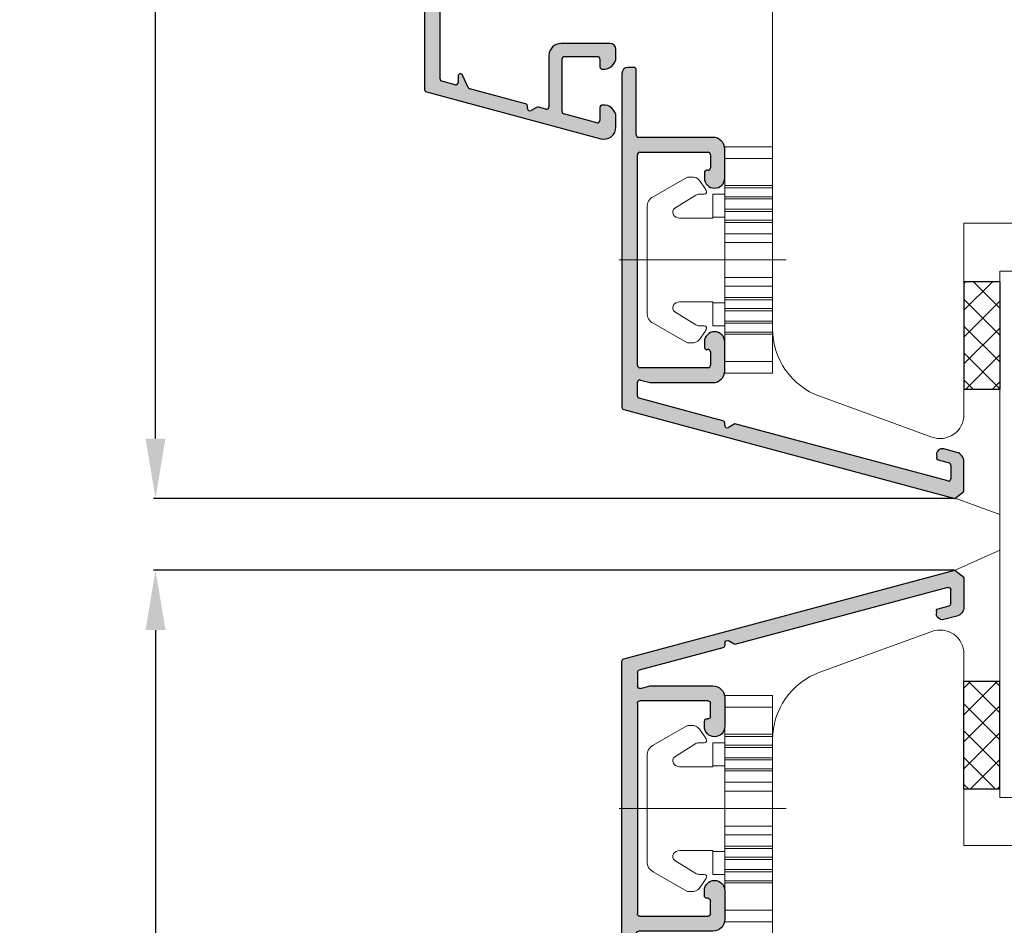
# Model space of a CAD drawing. Units: inches. Extents: x 71458 to 74112, y -56965 to -54888.
# Drawn here: x 72502 to 72584, y -55386 to -55310 of the extents above; entities that cross this region are included whole.
import ezdxf

# ---------------------------------------------------------------- set-up
doc = ezdxf.new("R2010")
doc.units = ezdxf.units.IN
doc.header["$LTSCALE"] = 50
doc.header["$MEASUREMENT"] = 0
doc.linetypes.add('ACAD_ISO10W100', pattern=[18, 12, -3, 0, -3])
for name, color, linetype in [('BS2521', 4, 'Continuous'), ('Glas', 4, 'Continuous'), ('RIo', 7, 'Continuous'), ('RIso', 7, 'Continuous')]:
    doc.layers.add(name, color=color, linetype=linetype)
for name, color, linetype, lineweight in [('Linia ciągła cienka', 7, 'Continuous', 9), ('Warstwa 0', 7, 'Continuous', 25), ('Warstwa linii środkowej', 8, 'ACAD_ISO10W100', 5)]:
    doc.layers.add(name, color=color, linetype=linetype, lineweight=lineweight)
doc.styles.get("Standard").update_dxf_attribs({"font": 'arial.ttf'})
doc.dimstyles.new('NORMAL', dxfattribs={"dimscale": 0, "dimtxt": 10, "dimasz": 5, "dimexe": 0.18, "dimexo": 0.0625, "dimgap": 0.09, "dimtad": 0, "dimtih": 1, "dimtoh": 1, "dimdec": 0, "dimzin": 0, "dimdsep": 46, "dimtxsty": 'Standard', "dimcen": 0.09, "dimadec": 0, "dimazin": 0, "dimtfac": 1, "dimtdec": 0, "dimtofl": 0, "dimtmove": 0, "dimatfit": 3, "dimfxl": 1, "dimtolj": 1, "dimtzin": 0, "dimarcsym": 0})
pattern_1 = [(45, (-36.45568770630228, -88.60509408581481), (-1.122532015133643, 1.122532015133643), []), (135, (-36.45568770630228, -88.60509408581481), (-1.122532015133643, -1.122532015133643), [])]

# ---------------------------------------------------------------- blocks, each defined once
blk = doc.blocks.new('A$C25D73FEC')
at = {"layer": 'Glas'}
h = blk.add_hatch(dxfattribs=at)
h.set_pattern_fill('ANSI37', color=256, scale=0.5, style=0)
h.set_pattern_definition(pattern_1)
h.paths.add_polyline_path([(3, -1.000000000000085), (0, -1.000000000000085), (0, -10.00000000000009), (3, -10.00000000000009)])
for p, q in [((3, -1.000000000000085), (0, -1.000000000000085)), ((0, -1.000000000000085), (0, -10.00000000000009)), ((3, -1.000000000000085), (3, -10.00000000000009)), ((3, -10.00000000000009), (0, -10.00000000000009))]:
    blk.add_line(p, q, dxfattribs=at)
blk = doc.blocks.new('A$C7D9040A8')
at = {"layer": 'Glas'}
h = blk.add_hatch(dxfattribs=at)
h.set_pattern_fill('ANSI37', color=256, scale=0.5, style=0)
h.set_pattern_definition(pattern_1)
h.paths.add_polyline_path([(3, -1.000000000000085), (0, -1.000000000000085), (0, -10.00000000000009), (3, -10.00000000000009)])
for p, q in [((0, -1.000000000000085), (0, -10.00000000000009)), ((3, -1.000000000000085), (0, -1.000000000000085)), ((3, -1.000000000000085), (3, -10.00000000000009)), ((3, -10.00000000000009), (0, -10.00000000000009))]:
    blk.add_line(p, q, dxfattribs=at)
blk = doc.blocks.new('*D230')
at = {"layer": 'Defpoints', "color": 0, "lineweight": 0, "ltscale": 0.1, "transparency": 16777216}
for p in [(72563.54481081378, -55220.20446115825), (72513.20286904703, -55350.20446115825), (72580.04481081378, -55350.20446115825)]:
    blk.add_point(p, dxfattribs=at)
at = {"layer": 'RIso', "color": 0, "lineweight": -2, "ltscale": 0.1, "transparency": 16777216}
for p, q in [((72563.48231081378, -55220.20446115825), (72513.02286904704, -55220.20446115825)), ((72513.20286904703, -55225.20446115825), (72513.20286904703, -55280.00532063984)), ((72513.20286904703, -55345.20446115825), (72513.20286904703, -55290.40360167667)), ((72579.98231081378, -55350.20446115825), (72513.02286904704, -55350.20446115825))]:
    blk.add_line(p, q, dxfattribs=at)
at = {"layer": 'RIso', "color": 0, "lineweight": 0, "ltscale": 0.1, "transparency": 16777216}
for points in [[(72512.3695357137, -55225.20446115825), (72514.03620238036, -55225.20446115825), (72513.20286904703, -55220.20446115825)], [(72512.3695357137, -55345.20446115825), (72514.03620238036, -55345.20446115825), (72513.20286904703, -55350.20446115825)]]:
    blk.add_solid(points, dxfattribs=at)
at = {"layer": 'RIso', "color": 0, "lineweight": 0, "ltscale": 0.1, "transparency": 16777216, "insert": (72513.20286904705, -55285.20446115825), "char_height": 10, "attachment_point": 5}
blk.add_mtext('\\A1;130', dxfattribs=at)
blk = doc.blocks.new('*D231')
at = {"layer": 'Defpoints', "color": 0, "lineweight": 0, "ltscale": 0.1, "transparency": 16777216}
for p in [(72580.04481081378, -55356.20446115825), (72513.20286904703, -55540.76132951705), (72580.04481081378, -55540.76132951705)]:
    blk.add_point(p, dxfattribs=at)
at = {"layer": 'RIso', "color": 0, "lineweight": -2, "ltscale": 0.1, "transparency": 16777216}
for p, q in [((72579.98231081378, -55356.20446115825), (72513.02286904704, -55356.20446115825)), ((72513.20286904703, -55361.20446115825), (72513.20286904703, -55443.28716546044)), ((72513.20286904703, -55535.76132951705), (72513.20286904703, -55453.67862521487)), ((72579.98231081378, -55540.76132951705), (72513.02286904704, -55540.76132951705))]:
    blk.add_line(p, q, dxfattribs=at)
at = {"layer": 'RIso', "color": 0, "lineweight": 0, "ltscale": 0.1, "transparency": 16777216}
for points in [[(72512.3695357137, -55361.20446115825), (72514.03620238036, -55361.20446115825), (72513.20286904703, -55356.20446115825)], [(72512.3695357137, -55535.76132951705), (72514.03620238036, -55535.76132951705), (72513.20286904703, -55540.76132951705)]]:
    blk.add_solid(points, dxfattribs=at)
at = {"layer": 'RIso', "color": 0, "lineweight": 0, "ltscale": 0.1, "transparency": 16777216, "insert": (72513.20286904705, -55448.48289533765), "char_height": 10, "attachment_point": 5}
blk.add_mtext('\\A1;185', dxfattribs=at)
blk = doc.blocks.new('*X436')
at = {"layer": 'Warstwa 0'}
for p, q in [((2677.788413067224, 1906.067343303626), (2670.367488270475, 1878.372074923002)), ((2705.886200521383, 1906.215579494605), (2677.981598232482, 1906.215579494605)), ((2706.386200521383, 1905.215579494605), (2706.386200521383, 1905.715579494605)), ((2676.857584773153, 1897.763815685585), (2678.734174342575, 1904.767343303625)), ((2678.927359507834, 1904.915579494605), (2680.066163306285, 1904.915579494605)), ((2680.259348471543, 1904.663815685584), (2680.039119505261, 1903.841909994123)), ((2681.28911950526, 1899.015579494606), (2681.28911950526, 1904.715579494605)), ((2681.489119505261, 1904.915579494605), (2699.089119505261, 1904.915579494605)), ((2699.289119505261, 1904.715579494605), (2699.289119505261, 1899.015579494605)), ((2700.539119505261, 1898.615579494606), (2700.539119505261, 1904.815579494605)), ((2700.739119505261, 1905.015579494605), (2706.186200521383, 1905.015579494605)), ((2680.039119505261, 1903.841909994123), (2680.039119505261, 1898.615579494606)), ((2682.614767648608, 1898.815579494605), (2681.489119505261, 1898.815579494606)), ((2683.439119505261, 1899.315579494605), (2682.989119502398, 1899.315579494605)), ((2697.589119505261, 1899.315579494605), (2697.139119505262, 1899.315579494606)), ((2697.78911950526, 1899.015579494607), (2697.789119505261, 1899.115579494604)), ((2699.089119505261, 1898.815579494605), (2697.989119505261, 1898.815579494606)), ((2676.59261926648, 1896.77495095243), (2676.280487232124, 1897.315579494606)), ((2676.453692312881, 1897.615579494606), (2676.664399607895, 1897.615579494606)), ((2681.039119505262, 1897.615579494606), (2683.439119505261, 1897.615579494606)), ((2697.139119505262, 1897.615579494606), (2699.539119505261, 1897.615579494606)), ((2671.821085177854, 1878.967343303626), (2676.59261926648, 1896.77495095243)), ((2673.588358802414, 1879.767343303625), (2673.346259306821, 1878.863815685585)), ((2674.205950678543, 1878.208524258524), (2674.49470497721, 1879.286169972053)), ((2670.367488270474, 1878.372074923002), (2670.947967628965, 1877.615579494605)), ((2673.153074141563, 1878.715579494605), (2672.014270343112, 1878.715579494606)), ((2670.947967628965, 1877.615579494605), (2673.433210017512, 1877.615579494605))]:
    blk.add_line(p, q, dxfattribs=at)
for centre, radius, start, end in [((2677.981598232482, 1906.015579494605), 0.2000000000000455, 90, 165.000000000019), ((2705.886200521383, 1905.715579494605), 0.5, 0, 90), ((2706.186200521383, 1905.215579494605), 0.1999999999998181, 270, 359.9999999999349), ((2678.927359507834, 1904.715579494605), 0.2000000000002728, 90, 164.9999999999269), ((2680.066163306285, 1904.715579494605), 0.2000000000001171, 345.000000000019, 90), ((2681.489119505261, 1904.715579494605), 0.1999999999998181, 90, 179.9999999999349), ((2699.089119505261, 1904.715579494605), 0.2000000000002728, 0, 90), ((2700.739119505261, 1904.815579494605), 0.1999999999998181, 90, 179.9999999999349), ((2681.039119505262, 1898.615579494606), 1, 180.000000000013, 270), ((2681.489119505261, 1899.015579494606), 0.2000000000002728, 180, 270), ((2682.601943576936, 1899.015167929104), 0.2, 273.6763480244386, 14.5384064398162), ((2682.989135412318, 1899.115579495238), 0.2000000000000784, 90.00455785633712, 194.5384064383636), ((2683.439119505261, 1898.465579494605), 0.849999999999909, 270, 90), ((2697.139119505262, 1898.465579494606), 0.849999999999909, 90, 270), ((2697.589119505261, 1899.115579494606), 0.1999999999998181, 0, 90), ((2697.989119505261, 1899.015579494606), 0.2000000000002728, 180.0000000000651, 270), ((2699.089119505261, 1899.015579494605), 0.1999999999998181, 270, 0), ((2699.539119505261, 1898.615579494606), 1, 270, 359.999999999987), ((2676.664399607895, 1897.815579494606), 0.2000000000000455, 270, 345.000000000082), ((2676.453692312882, 1897.415579494605), 0.2000000000000455, 90, 209.9999999999878), ((2673.781543967672, 1879.715579494605), 0.2000000000002962, 63.79634714391587, 164.9999999999561), ((2674.011742064066, 1879.415579494605), 0.5000000000000006, 345.0000000000307, 106.4853975790712), ((2672.014270343112, 1878.915579494606), 0.2000000000001759, 164.9999999999224, 270), ((2673.153074141563, 1878.915579494606), 0.2000000000002728, 270, 344.9999999999561), ((2673.433210017512, 1878.415579494605), 0.8000000000001819, 270, 345.0000000000263)]:
    blk.add_arc(centre, radius, start, end, dxfattribs=at)
blk = doc.blocks.new('AR 2036_28')
h = blk.add_hatch(color=256)
edge = h.paths.add_edge_path(flags=0)
edge.add_line((2670.367488270475, 1878.372074923002), (2677.561712400531, 1905.221284897417))
edge.add_line((2677.561712400531, 1905.221284897417), (2677.788413067224, 1906.067343303626))
edge.add_arc((2677.981598232481, 1906.015579494606), 0.1999999999996778, 89.99999999986971, 165.0000000000483, ccw=False)
edge.add_line((2677.981598232482, 1906.215579494605), (2705.886200521383, 1906.215579494605))
edge.add_arc((2705.886200521383, 1905.715579494605), 0.4999999999997726, -2.609112925711088e-11, 90, ccw=False)
edge.add_line((2706.386200521383, 1905.715579494605), (2706.386200521383, 1905.215579494605))
edge.add_arc((2706.186200521383, 1905.215579494605), 0.2000000000002728, 270.0000000001303, 359.9999999998697, ccw=False)
edge.add_line((2706.186200521383, 1905.015579494605), (2700.739119505261, 1905.015579494605))
edge.add_arc((2700.739119505261, 1904.815579494605), 0.2000000000002728, 90.00000000013027, 179.9999999998697)
edge.add_line((2700.539119505261, 1904.815579494605), (2700.539119505261, 1898.615579494606))
edge.add_arc((2699.539119505261, 1898.615579494605), 1, -90, 1.3017142919125035e-11, ccw=False)
edge.add_line((2699.539119505261, 1897.615579494606), (2697.139119505262, 1897.615579494606))
edge.add_arc((2697.139119505262, 1898.465579494605), 0.849999999999909, 89.99999999996942, 269.99999999996936, ccw=False)
edge.add_line((2697.139119505262, 1899.315579494606), (2697.589119505261, 1899.315579494605))
edge.add_arc((2697.58911950526, 1899.115579494605), 0.2000000000000455, 6.508571459562518e-11, 89.99999999986971, ccw=False)
edge.add_line((2697.789119505261, 1899.115579494604), (2697.78911950526, 1899.015579494607))
edge.add_arc((2697.98911950526, 1899.015579494606), 0.2000000000002728, 180, 270)
edge.add_line((2697.989119505261, 1898.815579494606), (2699.089119505261, 1898.815579494605))
edge.add_arc((2699.08911950526, 1899.015579494606), 0.2000000000000455, 270.0000000001303, 359.9999999999349)
edge.add_line((2699.289119505261, 1899.015579494605), (2699.289119505261, 1904.715579494605))
edge.add_arc((2699.089119505261, 1904.715579494605), 0.2000000000002728, 0, 90)
edge.add_line((2699.089119505261, 1904.915579494605), (2681.489119505261, 1904.915579494605))
edge.add_arc((2681.489119505261, 1904.715579494605), 0.2000000000000455, 90.00000000013027, 179.9999999999349)
edge.add_line((2681.28911950526, 1904.715579494605), (2681.28911950526, 1899.015579494606))
edge.add_arc((2681.489119505261, 1899.015579494606), 0.2000000000002728, 179.9999999999349, 270)
edge.add_line((2681.489119505261, 1898.815579494606), (2682.614767648608, 1898.815579494605))
edge.add_arc((2682.601943576936, 1899.015167929105), 0.2000000000002561, 273.6763480244302, 374.53840643969)
edge.add_arc((2682.989135412318, 1899.115579495238), 0.200000000000033, 90.0045578563371, 194.5384064383636, ccw=False)
edge.add_line((2682.989119502398, 1899.315579494605), (2683.439119505261, 1899.315579494605))
edge.add_arc((2683.439119505261, 1898.465579494605), 0.849999999999909, -90, 90, ccw=False)
edge.add_line((2683.439119505261, 1897.615579494606), (2681.039119505262, 1897.615579494606))
edge.add_arc((2681.039119505262, 1898.615579494606), 1, 180, 270, ccw=False)
edge.add_line((2680.039119505261, 1898.615579494606), (2680.039119505261, 1903.841909994123))
edge.add_line((2680.039119505261, 1903.841909994123), (2680.259348471543, 1904.663815685584))
edge.add_arc((2680.066163306285, 1904.715579494604), 0.2000000000001171, 345.000000000082, 450)
edge.add_line((2680.066163306285, 1904.915579494605), (2678.927359507834, 1904.915579494605))
edge.add_arc((2678.927359507834, 1904.715579494604), 0.2000000000007276, 90.00000000013027, 164.999999999864)
edge.add_line((2678.734174342575, 1904.767343303625), (2676.857584773153, 1897.763815685585))
edge.add_arc((2676.664399607895, 1897.815579494606), 0.2000000000007329, 270.0000000001303, 344.99999999992696, ccw=False)
edge.add_line((2676.664399607895, 1897.615579494606), (2676.453692312881, 1897.615579494606))
edge.add_arc((2676.453692312881, 1897.415579494606), 0.1999999999998181, 90, 210.0000000001657)
edge.add_line((2676.280487232124, 1897.315579494606), (2676.59261926648, 1896.77495095243))
edge.add_line((2676.59261926648, 1896.77495095243), (2671.821085177854, 1878.967343303626))
edge.add_arc((2672.014270343113, 1878.915579494606), 0.2000000000005563, 165.0000000001157, 269.9999999998697)
edge.add_line((2672.014270343112, 1878.715579494606), (2673.153074141563, 1878.715579494605))
edge.add_arc((2673.153074141563, 1878.915579494606), 0.2000000000005002, 270.0000000001303, 344.9999999999269)
edge.add_line((2673.346259306821, 1878.863815685585), (2673.588358802414, 1879.767343303625))
edge.add_arc((2673.781543967672, 1879.715579494605), 0.2000000000001171, 63.79634714385833, 165.000000000082, ccw=False)
edge.add_arc((2674.011742064067, 1879.415579494605), 0.4999999999998455, -15.000000000033083, 106.48539757913599, ccw=False)
edge.add_line((2674.49470497721, 1879.286169972053), (2674.205950678543, 1878.208524258524))
edge.add_arc((2673.433210017512, 1878.415579494605), 0.7999999999997075, 269.99999999996743, 345.00000000003365, ccw=False)
edge.add_line((2673.433210017512, 1877.615579494605), (2670.947967628965, 1877.615579494605))
edge.add_line((2670.947967628965, 1877.615579494605), (2670.367488270474, 1878.372074923002))
at = {"layer": 'Warstwa 0'}
blk.add_blockref('*X436', (0, 0), dxfattribs=at)
blk = doc.blocks.new('C$31800700C446482CB80C6695E29EE1B9_3_6')
at = {"layer": 'Linia ciągła cienka'}
for p, q in [((12.83229100472897, 18.92152700010888), (8.832299804595209, 18.92152700010888)), ((8.832299804549962, 17.94113700010894), (8.832299804549962, 18.92152700010888)), ((12.83229100472897, 17.94113700010894), (12.83229100472897, 18.92152700010888)), ((12.83229100472897, 17.94113700010894), (8.832299804595209, 17.94113700010894)), ((8.832299804549962, 15.67223103948072), (8.832299804549962, 17.94113700010894)), ((12.83229100472897, 15.67223103948072), (12.83229100472897, 17.94113700010894)), ((5.662985569768693, 16.36438807497836), (2.836096492594947, 14.74868785661522)), ((5.762228652168574, 16.39074825408397), (6.049163037221319, 16.39074825408397)), ((7.188856848461796, 15.42356698082165), (6.711403094528919, 16.10544160780205)), ((12.83229100472897, 15.67223103948072), (8.832299804595209, 15.67223103948072)), ((8.832299804549962, 15.48736692822524), (8.832299804549962, 15.67223103948072)), ((12.83229100472897, 15.48736692822524), (12.83229100472897, 15.67223103948072)), ((4.670637359880743, 13.7948015136401), (6.418723004751541, 14.88500667421124)), ((6.683311923143833, 14.96075140008395), (7.115200356438095, 14.96075140008395)), ((7.225550967148479, 15.35198471461786), (7.279130450225352, 15.27532298262804)), ((7.832302004595363, 14.96075140008395), (8.832299804595209, 14.96075140008395)), ((7.832302004595363, 13.0402108909376), (7.832302004595363, 14.96075140008315)), ((12.83229100472897, 15.48736692822547), (8.832299804595209, 15.48736692822524)), ((8.832299804549962, 14.74791048320367), (8.832299804549962, 15.48736692822524)), ((12.83229100472897, 14.74791048320367), (12.83229100472897, 15.48736692822524)), ((12.83229100472897, 14.74791048320367), (8.832299804595209, 14.74791048320367)), ((8.832299804549962, 14.5630463719483), (8.832299804549962, 14.74791048320367)), ((12.83229100472897, 14.5630463719483), (8.832299804595209, 14.5630463719483)), ((8.832299804549962, 13.71145103948027), (8.832299804549962, 14.5630463719483)), ((12.83229100472897, 14.5630463719483), (12.83229100472897, 14.74791048320367)), ((12.83229100472897, 13.71145103948027), (12.83229100472897, 14.5630463719483)), ((2.332314104595184, 13.88049095216206), (2.332314104595412, 5.041036048015485)), ((12.83229100472897, 13.71145103948027), (8.832299804595209, 13.71145103948027)), ((8.832299804549962, 13.52658692822502), (8.832299804549962, 13.71145103948027)), ((12.83229100472897, 13.52658692822502), (8.832299804595209, 13.52658692822502)), ((8.832299804549962, 12.78713048320367), (8.832299804549962, 13.52658692822502)), ((12.83229100472897, 13.52658692822502), (12.83229100472897, 13.71145103948027)), ((12.83229100472897, 12.78713048320367), (12.83229100472897, 13.52658692822502)), ((7.832302004595363, 12.96075580008392), (5.052308120595285, 12.96075580008392)), ((7.83230200461378, 13.0402108909376), (7.83230200461378, 12.96075580008392)), ((7.832302004595363, 13.0402108909376), (8.832299804595209, 13.0402108909376)), ((12.83229100472897, 12.78713048320367), (8.832299804595209, 12.78713048320367)), ((8.832299804549962, 12.6022663719483), (8.832299804549962, 12.78713048320367)), ((12.83229100472897, 12.6022663719483), (8.832299804595209, 12.6022663719483)), ((8.832299804549962, 11.65298218456712), (8.832299804549962, 12.6022663719483)), ((12.83229100472897, 12.6022663719483), (12.83229100472897, 12.78713048320367)), ((12.83229100472897, 11.65298218456712), (12.83229100472897, 12.6022663719483)), ((12.83229100472897, 11.65298218456712), (8.832299804595209, 11.65298218456712)), ((8.832299804549962, 10.92224262306286), (8.832299804549962, 11.65298218456712)), ((12.83229100472897, 10.92224262306297), (12.83229100472897, 11.65298218456712)), ((12.83229100472897, 10.92224262306297), (8.832299804595209, 10.92224262306297)), ((8.832299804549962, 7.999284377046024), (8.832299804549962, 10.92224262306297)), ((12.83229100472897, 7.999284377046024), (12.83229100472897, 10.92224262306297)), ((12.83229100472897, 7.999284377046024), (8.832299804595209, 7.999284377046024)), ((8.832299804550189, 7.268544815541759), (8.832299804549962, 7.999284377046024)), ((12.8322910047292, 7.268544815541759), (12.83229100472897, 7.999284377046024)), ((12.8322910047292, 7.268544815541759), (8.832299804595436, 7.268544815541759)), ((8.832299804550189, 6.319260628268466), (8.832299804550189, 7.268544815541759)), ((12.8322910047292, 6.31926062826858), (12.8322910047292, 7.268544815541759)), ((7.83230200459559, 5.960771200083968), (5.052308120595512, 5.960771200083968)), ((7.832302004614007, 5.960771200083968), (7.832302004614007, 5.881316109230283)), ((7.83230200459559, 3.960775600084617), (7.83230200459559, 5.881316109230283)), ((8.832299804667286, 5.881316109230283), (7.83230200459559, 5.881316109230283)), ((12.8322910047292, 6.31926062826858), (8.832299804595436, 6.31926062826858)), ((8.832299804550189, 6.134396517013215), (8.832299804550189, 6.319260628268466)), ((12.8322910047292, 6.134396517013214), (8.832299804595436, 6.134396517013215)), ((8.832299804550189, 5.394940071991869), (8.832299804550189, 6.134396517013215)), ((12.8322910047292, 6.134396517013215), (12.8322910047292, 6.31926062826858)), ((12.8322910047292, 5.394940071991869), (12.8322910047292, 6.134396517013215)), ((4.670637359880971, 5.126725486557234), (6.418723004747449, 4.036520325988818)), ((12.8322910047292, 5.394940071991869), (8.832299804595436, 5.394940071991869)), ((8.832299804550189, 5.210075960736503), (8.832299804550189, 5.394940071991869)), ((12.8322910047292, 5.210075960736732), (8.832299804595436, 5.210075960736503)), ((8.832299804550189, 4.358480628268239), (8.832299804550189, 5.210075960736503)), ((12.8322910047292, 5.210075960736617), (12.8322910047292, 5.394940071991869)), ((12.8322910047292, 4.358480628268239), (12.8322910047292, 5.210075960736617)), ((5.662985569768921, 2.557138925150298), (2.836096492582442, 4.172839143520719)), ((12.8322910047292, 4.358480628268239), (8.832299804595436, 4.358480628268239)), ((8.832299804550189, 4.173616517012988), (8.832299804550189, 4.358480628268239)), ((12.8322910047292, 4.173616517012988), (8.832299804595436, 4.173616517012988)), ((8.832299804550189, 3.434160071992437), (8.832299804550189, 4.173616517012988)), ((12.8322910047292, 4.173616517012988), (12.8322910047292, 4.358480628268239)), ((12.8322910047292, 3.434160071992437), (12.8322910047292, 4.173616517012988)), ((7.115200356438322, 3.960775600083934), (6.683311923144061, 3.960775600083934)), ((6.711403094529146, 2.816085392332411), (7.188856848462024, 3.497960019361813)), ((7.279130450232401, 3.646204017535069), (7.225550967159165, 3.569542285550369)), ((7.83230200459559, 3.960775600083934), (8.832299804595436, 3.960775600083934)), ((12.8322910047292, 3.434160071992437), (8.832299804595436, 3.434160071992437)), ((8.832299804550189, 3.249295960737186), (8.832299804550189, 3.434160071992437)), ((12.8322910047292, 3.249295960737186), (12.8322910047292, 3.434160071992437)), ((6.04916303732864, 2.530778746083911), (5.762228652168801, 2.530778746083911)), ((12.8322910047292, 3.249295960737186), (8.832299804595436, 3.249295960737186)), ((8.832299804550416, 0.980389999999943), (8.832299804550189, 3.249295960737186)), ((12.83229100472943, 0.980389999999943), (12.8322910047292, 3.249295960737186)), ((12.83229100472943, 0.980389999999943), (8.832299804595436, 0.980389999999943)), ((8.832299804550416, -1.13686837721616e-13), (8.832299804550416, 0.980389999999943)), ((12.83229100472943, -1.13686837721616e-13), (12.83229100472943, 0.980389999999943)), ((12.83229100472943, -1.13686837721616e-13), (8.832299804595436, 0))]:
    blk.add_line(p, q, dxfattribs=at)
for centre, radius, start, end in [((5.762228652168574, 16.19074869408394), 0.1999995599999984, 90, 119.749999999476), ((6.14924116364034, 15.71181158609124), 0.6862730000026467, 35.00000000055573, 98.38525570702085), ((6.683311923143833, 14.46075250008391), 0.4999989000000014, 90, 121.9500000000022), ((7.115200356438095, 15.16075096008399), 0.1999995600000002, 270, 34.94999999974976), ((6.947930306525336, 15.25486840003373), 0.2941170001336693, 19.28068421137059, 34.99999999508705), ((3.332311904595258, 13.88049095216206), 0.9999977999999994, 119.7500000000336, 180.000000000001), ((4.88230849459535, 13.45539817433894), 0.3999991200000004, 121.9500000004859, 211.7883306170574), ((5.052308120595285, 13.56075448008392), 0.5999986799999998, 211.7883306172625, 270), ((5.052308120595512, 5.36077252008397), 0.5999986800000006, 90, 148.2116693859168), ((3.332311904595485, 5.041036048015485), 0.9999978000000005, 180, 240.250000000524), ((4.882308494595577, 5.466128825848614), 0.3999991200000006, 148.2116693898933, 238.0499999987708), ((6.683311923144061, 4.460774500083971), 0.4999989000000005, 238.0499999972883, 270), ((7.115200356438322, 3.760776040083897), 0.1999995599999999, 325.0500000002526, 90), ((6.947930306689955, 3.666658600083906), 0.2941169999639988, 324.9999999970318, 340.7193157883949), ((5.762228652168801, 2.730778306083948), 0.1999995600000002, 240.2500000060975, 270), ((6.149241163628744, 3.209715414189418), 0.6862730000968844, 261.6147443041762, 324.9999999900133)]:
    blk.add_arc(centre, radius, start, end, dxfattribs=at)
at = {"layer": 'Warstwa linii środkowej'}
blk.add_line((13.9803790000002, 9.460763500083885), (1.13686837721616e-13, 9.460763500083885), dxfattribs=at)
blk = doc.blocks.new('*X444')
at = {"layer": 'Warstwa 0'}
for p, q in [((2398.103954540952, 1897.512188298414), (2394.19378677627, 1882.919243534495)), ((2436.159712590787, 1897.660424483432), (2398.297139706242, 1897.660424489389)), ((2398.703207895609, 1895.112188298414), (2398.997952007285, 1896.212188298414)), ((2399.191137172542, 1896.360424489393), (2411.459712602558, 1896.360424489393)), ((2411.659712602558, 1896.160424489393), (2411.659712602558, 1895.060424489393)), ((2412.909712602558, 1890.460424489393), (2412.909712602558, 1896.160424489393)), ((2413.109712602557, 1896.360424489393), (2430.709712602558, 1896.360424489393)), ((2430.909712602558, 1896.160424489393), (2430.909712602558, 1890.460424489393)), ((2432.159712602567, 1890.060424489336), (2432.159712602559, 1896.160424489393)), ((2432.359712602909, 1896.360424489393), (2435.75971259098, 1896.360424483432)), ((2435.95971259063, 1896.160424483432), (2435.95971259063, 1895.060424483432)), ((2437.15971259063, 1893.860424483432), (2437.15971259063, 1896.660424483432)), ((2398.480849257609, 1894.006302025275), (2399.49490274449, 1894.479162931986)), ((2399.410379092141, 1894.860424489393), (2398.896393060867, 1894.860424489393)), ((2410.844997315288, 1894.496594080535), (2411.574427889828, 1893.985841293642)), ((2411.459712602558, 1894.860424489393), (2410.959712602558, 1894.860424489393)), ((2435.75971259063, 1894.860424483432), (2435.15971259063, 1894.860424483432)), ((2397.121362437861, 1889.208660680373), (2398.372187744699, 1893.876804276888)), ((2411.659712602558, 1893.822010884784), (2411.659712602558, 1890.060424489393)), ((2434.65971259063, 1894.360424483432), (2434.65971259063, 1893.860424483432)), ((2434.859712590629, 1893.660424483432), (2436.95971259063, 1893.660424483432)), ((2415.059712602558, 1890.760424489393), (2414.609712602557, 1890.760424489393)), ((2429.209712602554, 1890.760424489393), (2428.759712602558, 1890.760424489393)), ((2414.209712602558, 1890.260424489393), (2413.109712602557, 1890.260424489393)), ((2430.709712602558, 1890.260424489393), (2429.609712602557, 1890.260424489393)), ((2396.814975574951, 1888.29153984074), (2396.544264896833, 1888.760424489393)), ((2396.71746997759, 1889.060424489393), (2396.928177272603, 1889.060424489393)), ((2412.659712602558, 1889.060424489393), (2415.059712602558, 1889.060424489393)), ((2428.759712602558, 1889.060424489393), (2431.159712602625, 1889.060424489393)), ((2396.666794033133, 1887.512188298414), (2396.834955659453, 1888.139776031719)), ((2401.159712602558, 1887.260424489393), (2396.859979198391, 1887.260424489393)), ((2402.159712602558, 1882.160424489393), (2402.159712602558, 1886.260424489393)), ((2395.528009965301, 1883.262188298414), (2396.264870244486, 1886.012188298414)), ((2396.458055409744, 1886.160424489393), (2400.859712602557, 1886.160424489393)), ((2401.059712602558, 1885.960424489393), (2401.059712602558, 1883.210424489393)), ((2396.809712602558, 1883.010424489393), (2395.721195130559, 1883.010424489393)), ((2400.859712602557, 1883.010424489393), (2400.209712602558, 1883.010424489393)), ((2395.159712602558, 1881.660424489393), (2396.009712602557, 1881.660424489393)), ((2401.009712602558, 1881.660424489393), (2401.659712602558, 1881.660424489393))]:
    blk.add_line(p, q, dxfattribs=at)
for centre, radius, start, end in [((2398.29713970621, 1897.460424489393), 0.2000000000000455, 89.999999991011, 164.9999999909182), ((2436.15971259063, 1896.660424483432), 1, 0, 90), ((2399.191137172542, 1896.160424489393), 0.1999999999995907, 90, 164.9999999997628), ((2411.459712602558, 1896.160424489393), 0.2000000000002728, 0, 90), ((2413.109712602557, 1896.160424489393), 0.1999999999998181, 90, 180.0000000000651), ((2430.709712602558, 1896.160424489393), 0.2000000000002728, 0, 90), ((2432.359712602558, 1896.160424489393), 0.2000000000002728, 89.9999998994273, 179.9999998995576), ((2435.75971259063, 1896.160424483432), 0.2000000000002728, 6.513775987628397e-11, 90), ((2398.896393060867, 1895.060424489394), 0.2000000000001759, 164.9999999999561, 270), ((2399.410379092141, 1894.660424489393), 0.1999999999999271, 294.9999999996991, 90), ((2410.959712602558, 1894.660424489393), 0.2000000000000455, 90, 235.0000000001702), ((2411.459712602558, 1895.060424489393), 0.1999999999998181, 270, 0), ((2435.15971259063, 1894.360424483432), 0.5, 90, 180), ((2435.75971259063, 1895.060424483432), 0.2000000000002728, 270, 1.954132796284076e-10), ((2398.565372909958, 1893.825040467868), 0.2000000000001332, 115.0000000001359, 165.0000000000528), ((2411.459712602558, 1893.822010884784), 0.1999999999998181, 0, 55.00000000006347), ((2434.859712590629, 1893.860424483432), 0.1999999999998181, 180, 270), ((2436.95971259063, 1893.860424483432), 0.1999999999998181, 270, 0), ((2413.109712602557, 1890.460424489393), 0.1999999999998181, 180.0000000000651, 270), ((2414.209712602557, 1890.460424489393), 0.1999999999998181, 270, 14.03624346821085), ((2414.596888530881, 1890.560836054895), 0.1999999999998378, 86.32365197451297, 195.0417132268683), ((2415.059712602558, 1889.910424489393), 0.849999999999909, 270, 90), ((2428.759712602558, 1889.910424489393), 0.849999999999909, 90, 270), ((2429.222536674234, 1890.560836054895), 0.1999999999995475, 345.9637565305569, 93.67634802653126), ((2429.609712602557, 1890.460424489394), 0.2000000000000138, 164.9582867746799, 270), ((2430.709712602558, 1890.460424489393), 0.1999999999998181, 270, 0), ((2412.659712602558, 1890.060424489393), 1, 180, 270), ((2431.159712602625, 1890.060424489334), 0.9999999999413376, 270, 359.999999999987), ((2396.71746997759, 1888.860424489393), 0.2000000000000455, 90, 209.9999999999878), ((2396.928177272603, 1889.260424489393), 0.2000000000000455, 270, 345.0000000001448), ((2396.641770494194, 1888.19153984074), 0.200000000000674, 345.0000000001831, 30.00000000001798), ((2396.859979198391, 1887.460424489393), 0.2000000000002348, 165.0000000001157, 270), ((2401.159712602558, 1886.260424489393), 1, 1.302755197527456e-11, 90), ((2396.458055409744, 1885.960424489393), 0.1999999999998181, 90, 165.0000000000482), ((2400.859712602557, 1885.960424489393), 0.2000000000002728, 359.9999999999349, 90), ((2395.159712602558, 1882.660424489393), 1.000000000000001, 164.999999999993, 270), ((2395.721195130559, 1883.210424489394), 0.2000000000001759, 165.000000000019, 270), ((2396.809712602557, 1882.810424489394), 0.1999999999996379, 346.6504573534601, 90), ((2400.209712602558, 1882.810424489393), 0.2000000000002728, 90, 193.3495426465098), ((2400.859712602557, 1883.210424489393), 0.2000000000002728, 270, 6.513775987628397e-11), ((2396.009712602557, 1882.660424489393), 1, 270, 5.959288038444274), ((2401.009712602558, 1882.660424489393), 1.000000000000167, 174.0407119615843, 270), ((2401.659712602558, 1882.160424489393), 0.5, 270, 0)]:
    blk.add_arc(centre, radius, start, end, dxfattribs=at)
blk = doc.blocks.new('AR 1043')
h = blk.add_hatch(color=256)
edge = h.paths.add_edge_path(flags=0)
edge.add_line((2394.19378677627, 1882.919243534495), (2398.019291400541, 1897.196221156872))
edge.add_line((2398.019291400541, 1897.196221156872), (2398.103954540952, 1897.512188298414))
edge.add_arc((2398.29713970621, 1897.460424489393), 0.2000000000002139, 89.99999999101101, 164.9999999909182, ccw=False)
edge.add_line((2398.297139706242, 1897.660424489389), (2436.159712590787, 1897.660424483432))
edge.add_arc((2436.15971259063, 1896.660424483432), 0.9999999999997726, -1.3017142919125035e-11, 90, ccw=False)
edge.add_line((2437.15971259063, 1896.660424483432), (2437.15971259063, 1893.860424483432))
edge.add_arc((2436.95971259063, 1893.860424483432), 0.1999999999993634, -90.00000000013029, 6.508571459562518e-11, ccw=False)
edge.add_line((2436.95971259063, 1893.660424483432), (2434.859712590629, 1893.660424483432))
edge.add_arc((2434.859712590629, 1893.860424483432), 0.2000000000002728, 180.0000000001303, 269.9999999998697, ccw=False)
edge.add_line((2434.65971259063, 1893.860424483432), (2434.65971259063, 1894.360424483432))
edge.add_arc((2435.15971259063, 1894.360424483433), 0.5, 90, 180.0000000000261, ccw=False)
edge.add_line((2435.15971259063, 1894.860424483432), (2435.75971259063, 1894.860424483432))
edge.add_arc((2435.75971259063, 1895.060424483432), 0.2000000000000455, 270, 360.0000000001954)
edge.add_line((2435.95971259063, 1895.060424483432), (2435.95971259063, 1896.160424483432))
edge.add_arc((2435.75971259063, 1896.160424483432), 0.2000000000002728, 359.9999999999349, 450)
edge.add_line((2435.75971259098, 1896.360424483432), (2432.359712602909, 1896.360424489393))
edge.add_arc((2432.359712602558, 1896.160424489393), 0.2000000000002728, 89.99999989955758, 179.9999998995576)
edge.add_line((2432.159712602559, 1896.160424489393), (2432.159712602567, 1890.060424489336))
edge.add_arc((2431.159712602625, 1890.060424489334), 0.9999999999413376, -90, 2.5977442419389263e-11, ccw=False)
edge.add_line((2431.159712602625, 1889.060424489393), (2428.759712602558, 1889.060424489393))
edge.add_arc((2428.759712602558, 1889.910424489393), 0.849999999999909, 90, 270, ccw=False)
edge.add_line((2428.759712602558, 1890.760424489393), (2429.209712602554, 1890.760424489393))
edge.add_arc((2429.222536674233, 1890.560836054895), 0.1999999999999836, -14.03624346925352, 93.67634802626287, ccw=False)
edge.add_arc((2429.609712602557, 1890.460424489394), 0.2000000000000728, 164.9582867746799, 270)
edge.add_line((2429.609712602557, 1890.260424489393), (2430.709712602558, 1890.260424489393))
edge.add_arc((2430.709712602557, 1890.460424489393), 0.2000000000002728, 270.0000000001303, 359.9999999998697)
edge.add_line((2430.909712602558, 1890.460424489393), (2430.909712602558, 1896.160424489393))
edge.add_arc((2430.709712602558, 1896.160424489393), 0.2000000000002728, 0, 90)
edge.add_line((2430.709712602558, 1896.360424489393), (2413.109712602557, 1896.360424489393))
edge.add_arc((2413.109712602557, 1896.160424489393), 0.2000000000002728, 90.00000000013027, 179.9999999998697)
edge.add_line((2412.909712602558, 1896.160424489393), (2412.909712602558, 1890.460424489393))
edge.add_arc((2413.109712602557, 1890.460424489393), 0.2000000000002728, 180.0000000001303, 269.9999999998697)
edge.add_line((2413.109712602557, 1890.260424489393), (2414.209712602558, 1890.260424489393))
edge.add_arc((2414.209712602558, 1890.460424489393), 0.1999999999998181, 270, 374.0362434681792)
edge.add_arc((2414.596888530881, 1890.560836054895), 0.1999999999997323, 86.32365197437878, 195.041713226965, ccw=False)
edge.add_line((2414.609712602557, 1890.760424489393), (2415.059712602558, 1890.760424489393))
edge.add_arc((2415.059712602558, 1889.910424489393), 0.849999999999909, -89.99999999996942, 89.99999999996942, ccw=False)
edge.add_line((2415.059712602558, 1889.060424489393), (2412.659712602558, 1889.060424489393))
edge.add_arc((2412.659712602558, 1890.060424489393), 0.9999999999997726, 179.999999999987, 270, ccw=False)
edge.add_line((2411.659712602558, 1890.060424489393), (2411.659712602558, 1893.822010884784))
edge.add_arc((2411.459712602559, 1893.822010884785), 0.1999999999989086, 359.9999999998046, 415.0000000001648)
edge.add_line((2411.574427889828, 1893.985841293642), (2410.844997315288, 1894.496594080535))
edge.add_arc((2410.959712602558, 1894.660424489393), 0.2000000000000916, 90, 235.00000000010078, ccw=False)
edge.add_line((2410.959712602558, 1894.860424489393), (2411.459712602558, 1894.860424489393))
edge.add_arc((2411.459712602558, 1895.060424489393), 0.1999999999998181, 269.9999999998697, 360)
edge.add_line((2411.659712602558, 1895.060424489393), (2411.659712602558, 1896.160424489393))
edge.add_arc((2411.459712602558, 1896.160424489393), 0.2000000000002728, 0, 90)
edge.add_line((2411.459712602558, 1896.360424489393), (2399.191137172542, 1896.360424489393))
edge.add_arc((2399.191137172542, 1896.160424489394), 0.1999999999993634, 89.99999999986973, 164.9999999998258)
edge.add_line((2398.997952007285, 1896.212188298414), (2398.703207895609, 1895.112188298414))
edge.add_arc((2398.896393060868, 1895.060424489394), 0.2000000000005563, 165.0000000001157, 269.9999999998697)
edge.add_line((2398.896393060867, 1894.860424489393), (2399.410379092141, 1894.860424489393))
edge.add_arc((2399.410379092142, 1894.660424489394), 0.1999999999998181, -65.0000000000727, 90.00000000013029, ccw=False)
edge.add_line((2399.49490274449, 1894.479162931986), (2398.480849257609, 1894.006302025275))
edge.add_arc((2398.565372909958, 1893.825040467867), 0.2000000000009297, 115.000000000199, 164.9999999999606)
edge.add_line((2398.372187744699, 1893.876804276888), (2397.121362437861, 1889.208660680373))
edge.add_arc((2396.928177272603, 1889.260424489393), 0.2000000000006152, 270.0000000001303, 345.00000000005275, ccw=False)
edge.add_line((2396.928177272603, 1889.060424489393), (2396.71746997759, 1889.060424489393))
edge.add_arc((2396.71746997759, 1888.860424489394), 0.1999999999998181, 90, 210.0000000000442)
edge.add_line((2396.544264896833, 1888.760424489393), (2396.814975574951, 1888.29153984074))
edge.add_arc((2396.641770494195, 1888.19153984074), 0.2000000000002333, -14.999999999981014, 30.000000000157, ccw=False)
edge.add_line((2396.834955659453, 1888.139776031719), (2396.666794033133, 1887.512188298414))
edge.add_arc((2396.85997919839, 1887.460424489392), 0.1999999999994739, 164.9999999997628, 270.0000000002605)
edge.add_line((2396.859979198391, 1887.260424489393), (2401.159712602558, 1887.260424489393))
edge.add_arc((2401.159712602558, 1886.260424489393), 0.9999999999997726, -1.3017142919125035e-11, 90, ccw=False)
edge.add_line((2402.159712602558, 1886.260424489393), (2402.159712602558, 1882.160424489393))
edge.add_arc((2401.659712602558, 1882.160424489393), 0.5, -90, 2.5977442419389263e-11, ccw=False)
edge.add_line((2401.659712602558, 1881.660424489393), (2401.009712602558, 1881.660424489393))
edge.add_arc((2401.009712602558, 1882.660424489393), 1, 174.0407119615973, 270, ccw=False)
edge.add_arc((2400.209712602557, 1882.810424489393), 0.1999999999997429, 89.99999999986971, 193.3495426466033, ccw=False)
edge.add_line((2400.209712602558, 1883.010424489393), (2400.859712602557, 1883.010424489393))
edge.add_arc((2400.859712602557, 1883.210424489394), 0.2000000000002728, 270, 360)
edge.add_line((2401.059712602558, 1883.210424489393), (2401.059712602558, 1885.960424489393))
edge.add_arc((2400.859712602557, 1885.960424489393), 0.2000000000002728, 0, 90)
edge.add_line((2400.859712602557, 1886.160424489393), (2396.458055409744, 1886.160424489393))
edge.add_arc((2396.458055409744, 1885.960424489393), 0.1999999999995907, 90, 165.0000000000482)
edge.add_line((2396.264870244486, 1886.012188298414), (2395.528009965301, 1883.262188298414))
edge.add_arc((2395.721195130559, 1883.210424489394), 0.2000000000005563, 165.0000000001157, 269.9999999998697)
edge.add_line((2395.721195130559, 1883.010424489393), (2396.809712602558, 1883.010424489393))
edge.add_arc((2396.809712602558, 1882.810424489393), 0.1999999999995907, -13.349542646476493, 90, ccw=False)
edge.add_arc((2396.009712602557, 1882.660424489393), 0.9999999999997854, -90, 5.959288038431282, ccw=False)
edge.add_line((2396.009712602557, 1881.660424489393), (2395.159712602558, 1881.660424489393))
edge.add_arc((2395.159712602558, 1882.660424489393), 1, 165.0000000000055, 270, ccw=False)
at = {"layer": 'Warstwa 0'}
blk.add_blockref('*X444', (0, 0), dxfattribs=at)

msp = doc.modelspace()

# ---------------------------------------------------------------- linework, layer by layer
at = {"layer": 'Glas', "color": 4, "lineweight": 0}
for p, q in [((72583.80134383582, -55353.20446115825), (72583.80134383582, -55331.20446115825)), ((72627.80134383582, -55331.20446115825), (72583.80134383582, -55331.20446115825)), ((72583.80134383582, -55353.20446115825), (72583.80134383582, -55375.20446115825)), ((72627.80134383582, -55375.20446115825), (72583.80134383582, -55375.20446115825))]:
    msp.add_line(p, q, dxfattribs=at)
at = {"layer": 'Glas', "color": 0, "lineweight": 0}
for p, q in [((72580.06310523383, -55350.19042335602), (72583.80134383582, -55351.55103093573)), ((72580.05935002302, -55356.21561748589), (72583.80134383582, -55354.53654018754))]:
    msp.add_line(p, q, dxfattribs=at)
at = {"layer": 'RIo', "color": 0, "lineweight": 0}
for p, q in [((72564.80134383582, -55336.03598819422), (72564.80134383582, -55300.67153014551)), ((72588.80134383582, -55327.20446115825), (72580.80134383582, -55327.20446115825)), ((72580.80134383582, -55343.20446115825), (72580.80134383582, -55327.20446115825)), ((72578.11730354917, -55345.08384639982), (72568.74922297586, -55341.67414391894))]:
    msp.add_line(p, q, dxfattribs=at)
for centre, radius, start, end in [((72570.80134383582, -55336.03598819422), 6, 180, 249.9999999995945), ((72578.80134383582, -55343.20446115825), 2, 249.9999999995945, 0)]:
    msp.add_arc(centre, radius, start, end, dxfattribs=at)
at = {"layer": 'RIso', "color": 0, "lineweight": 0}
for p, q in [((72578.11730354917, -55361.32507591668), (72568.74922297586, -55364.73477839757)), ((72580.80134383582, -55363.20446115825), (72580.80134383582, -55379.20446115825)), ((72564.80134383582, -55370.37293412229), (72564.80134383582, -55405.737392171)), ((72588.80134383582, -55379.20446115825), (72580.80134383582, -55379.20446115825))]:
    msp.add_line(p, q, dxfattribs=at)
for centre, radius, start, end in [((72578.80134383582, -55363.20446115825), 2, 0, 110.0000000004055), ((72570.80134383582, -55370.37293412229), 6, 110.0000000004055, 180)]:
    msp.add_arc(centre, radius, start, end, dxfattribs=at)

# ---------------------------------------------------------------- block references
at = {"layer": 'BS2521', "color": 0, "lineweight": 0}
msp.add_blockref('A$C7D9040A8', (72580.80134383582, -55331.09508700541), dxfattribs=at)
at = {"layer": 'Glas', "color": 0, "lineweight": 0, "xscale": -1, "rotation": 180}
msp.add_blockref('A$C25D73FEC', (72580.80134383582, -55375.51380637026), dxfattribs=at)
at = {"layer": 'Warstwa 0', "lineweight": 0, "rotation": 90}
for name, p in [('AR 1043', (74433.36173073154, -57714.3454615099)), ('AR 2036_28', (74458.41688573678, -58020.57194942873))]:
    msp.add_blockref(name, p, dxfattribs=at)
at = {"layer": 'Warstwa 0', "lineweight": 0}
msp.add_blockref('C$31800700C446482CB80C6695E29EE1B9_3_6', (72551.96905283109, -55339.74359342347), dxfattribs=at)
at = {"layer": 'Warstwa 0', "lineweight": 0, "xscale": -1}
for name, p, rotation in [('AR 2036_28', (74458.41688573678, -52685.83697288778), 90), ('C$31800700C446482CB80C6695E29EE1B9_3_6', (72551.96905283109, -55366.66532889303), 180)]:
    msp.add_blockref(name, p, dxfattribs=dict(at, rotation=rotation))

# ---------------------------------------------------------------- dimensions: what is measured, and where the dimension line sits
at = {"layer": 'RIso', "color": 8, "lineweight": 0, "ltscale": 0.1}
for base, p1, p2, picture, middle in [((72513.20286904703, -55350.20446115825), (72563.54481081378, -55220.20446115825), (72580.04481081378, -55350.20446115825), '*D230', (72513.20286904705, -55285.20446115825)), ((72513.20286904703, -55540.76132951705), (72580.04481081378, -55356.20446115825), (72580.04481081378, -55540.76132951705), '*D231', (72513.20286904705, -55448.48289533765))]:
    dim = msp.add_linear_dim(base=base, p1=p1, p2=p2, angle=90, dimstyle='NORMAL', override={"dimscale": 1}, dxfattribs=at)
    dim.commit()
    dim.dimension.update_dxf_attribs({"geometry": picture, "text_midpoint": middle})

doc.saveas('drawing.dxf')
